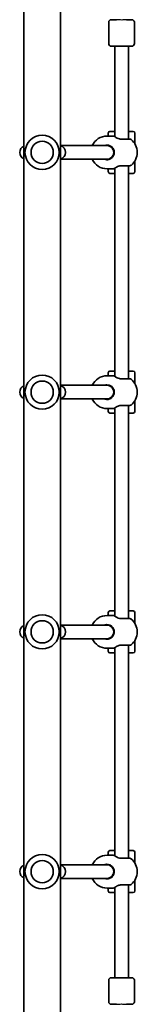
# Model space of a CAD drawing. Units: millimetres. Extents: x -3042 to 2935, y -3650 to 4202.
# Drawn here: x 1258 to 1395, y -694 to 456 of the extents above; entities that cross this region are included whole.
import ezdxf

# ---------------------------------------------------------------- set-up
doc = ezdxf.new("R2010")
doc.units = ezdxf.units.MM
doc.layers.add('Widoczne (ISO)', color=7, linetype='Continuous', lineweight=35)
doc.layers.add('Widoczne wąskie (ISO)', color=7, linetype='Continuous', lineweight=25)

msp = doc.modelspace()

# ---------------------------------------------------------------- linework, layer by layer
at = {"layer": 'Widoczne (ISO)'}
for p, q in [((1263.1, -752.2), (1263.1, 546.9)), ((1305.5, -729.1), (1305.5, 499.2)), ((1361.8, 453), (1361.8, 428)), ((1364.8, 456), (1371, 456)), ((1382.6, 456), (1388.8, 456)), ((1391.8, 453), (1391.8, 428)), ((1388.8, 425), (1364.8, 425)), ((1368.8, 425), (1368.8, 319.5)), ((1384.8, 425), (1384.8, 316.5)), ((1361.3, 320.1), (1361.3, 323.5)), ((1363.3, 325.5), (1368.8, 325.5)), ((1384.8, 325.5), (1390.3, 325.5)), ((1392.3, 311.1), (1392.3, 323.5)), ((1367.3, 320.1), (1360, 320.1)), ((1305.5, 309), (1359.8, 309)), ((1359.8, 309), (1360.5, 309)), ((1360.5, 309), (1362.7, 309)), ((1395.1, 301.1), (1395.1, 300.8)), ((1305.5, 293), (1359.8, 293)), ((1359.8, 293), (1360.5, 293)), ((1360.5, 293), (1362.7, 293)), ((1392.3, 278.5), (1392.3, 290.9)), ((1367.3, 281.8), (1360, 281.8)), ((1361.3, 278.5), (1361.3, 281.8)), ((1368.8, 276.5), (1363.3, 276.5)), ((1368.8, 282.5), (1368.8, 39.5)), ((1384.8, 285.5), (1384.8, 36.5)), ((1390.3, 276.5), (1384.8, 276.5)), ((1367.3, 40.1), (1360, 40.1)), ((1361.3, 40.1), (1361.3, 43.5)), ((1363.3, 45.5), (1368.8, 45.5)), ((1384.8, 45.5), (1390.3, 45.5)), ((1392.3, 31.1), (1392.3, 43.5)), ((1305.5, 29), (1359.8, 29)), ((1359.8, 29), (1360.5, 29)), ((1360.5, 29), (1362.7, 29)), ((1305.5, 13), (1359.8, 13)), ((1359.8, 13), (1360.5, 13)), ((1360.5, 13), (1362.7, 13)), ((1395.1, 21.1), (1395.1, 20.8)), ((1367.3, 1.8), (1360, 1.8)), ((1361.3, -1.5), (1361.3, 1.8)), ((1368.8, 2.5), (1368.8, -240.5)), ((1384.8, 5.5), (1384.8, -243.5)), ((1392.3, -1.5), (1392.3, 10.9)), ((1368.8, -3.5), (1363.3, -3.5)), ((1390.3, -3.5), (1384.8, -3.5)), ((1367.3, -239.9), (1360, -239.9)), ((1361.3, -239.9), (1361.3, -236.5)), ((1363.3, -234.5), (1368.8, -234.5)), ((1384.8, -234.5), (1390.3, -234.5)), ((1392.3, -248.9), (1392.3, -236.5)), ((1305.5, -251), (1359.8, -251)), ((1359.8, -251), (1360.5, -251)), ((1360.5, -251), (1362.7, -251)), ((1395.1, -258.9), (1395.1, -259.2)), ((1305.5, -267), (1359.8, -267)), ((1359.8, -267), (1360.5, -267)), ((1360.5, -267), (1362.7, -267)), ((1384.8, -274.5), (1384.8, -523.5)), ((1392.3, -281.5), (1392.3, -269.1)), ((1367.3, -278.2), (1360, -278.2)), ((1361.3, -281.5), (1361.3, -278.2)), ((1368.8, -283.5), (1363.3, -283.5)), ((1368.8, -277.5), (1368.8, -520.5)), ((1390.3, -283.5), (1384.8, -283.5)), ((1361.3, -519.9), (1361.3, -516.5)), ((1363.3, -514.5), (1368.8, -514.5)), ((1384.8, -514.5), (1390.3, -514.5)), ((1392.3, -528.9), (1392.3, -516.5)), ((1367.3, -519.9), (1360, -519.9)), ((1305.5, -531), (1359.8, -531)), ((1359.8, -531), (1360.5, -531)), ((1360.5, -531), (1362.7, -531)), ((1395.1, -538.9), (1395.1, -539.2)), ((1305.5, -547), (1359.8, -547)), ((1359.8, -547), (1360.5, -547)), ((1360.5, -547), (1362.7, -547)), ((1392.3, -561.5), (1392.3, -549.1)), ((1367.3, -558.2), (1360, -558.2)), ((1361.3, -561.5), (1361.3, -558.2)), ((1368.8, -557.5), (1368.8, -663)), ((1384.8, -554.5), (1384.8, -663)), ((1368.8, -563.5), (1363.3, -563.5)), ((1390.3, -563.5), (1384.8, -563.5)), ((1361.8, -691), (1361.8, -666)), ((1364.8, -663), (1388.8, -663)), ((1391.8, -691), (1391.8, -666)), ((1371, -694), (1364.8, -694)), ((1388.8, -694), (1382.6, -694))]:
    msp.add_line(p, q, dxfattribs=at)
for centre in [(1284.3, 301), (1284.3, 21), (1284.3, -259), (1284.3, -539)]:
    msp.add_circle(centre, 13, dxfattribs=at)
for centre, radius, start, end in [((1364.8, 453), 3, 90, 180), ((1388.8, 453), 3, 0, 90), ((1364.8, 428), 3, 180, 270), ((1388.8, 428), 3, 270, 0), ((1363.3, 323.5), 2, 90, 180), ((1390.3, 323.5), 2, 0, 90), ((1284.3, 301), 20, 90, 270), ((1284.3, 301), 20, 270, 90), ((1360, 301.1), 19, 90, 155.5966), ((1367.3, 319.1), 1, 62.3717, 90), ((1386.6, 314.5), 2, 51.7479, 90), ((1376.1, 301.1), 19, 0, 51.7479), ((1266.2, 301), 8, 112.474, 247.526), ((1303.6, 301), 8, 283.503, 76.497), ((1359.8, 301), 8.5, 90, 109.7499), ((1376.1, 300.8), 19, 308.2521, 0), ((1360, 300.8), 19, 204.4034, 270), ((1359.8, 301), 8.5, 250.2501, 270), ((1363.3, 278.5), 2, 180, 270), ((1367.3, 282.8), 1, 270, 297.6283), ((1386.6, 287.5), 2, 270, 308.2521), ((1390.3, 278.5), 2, 270, 0), ((1284.3, 21), 20, 90, 270), ((1284.3, 21), 20, 270, 90), ((1360, 21.1), 19, 90, 155.5966), ((1363.3, 43.5), 2, 90, 180), ((1367.3, 39.1), 1, 62.3717, 90), ((1386.6, 34.5), 2, 51.7479, 90), ((1376.1, 21.1), 19, 0, 51.7479), ((1390.3, 43.5), 2, 0, 90), ((1266.2, 21), 8, 112.474, 247.526), ((1303.6, 21), 8, 283.503, 76.497), ((1359.8, 21), 8.5, 90, 109.7499), ((1360, 20.8), 19, 204.4034, 270), ((1359.8, 21), 8.5, 250.2501, 270), ((1376.1, 20.8), 19, 308.2521, 0), ((1367.3, 2.8), 1, 270, 297.6283), ((1386.6, 7.5), 2, 270, 308.2521), ((1363.3, -1.5), 2, 180, 270), ((1390.3, -1.5), 2, 270, 0), ((1284.3, -259), 20, 90, 270), ((1284.3, -259), 20, 270, 90), ((1360, -258.9), 19, 90, 155.5966), ((1363.3, -236.5), 2, 90, 180), ((1367.3, -240.9), 1, 62.3717, 90), ((1390.3, -236.5), 2, 0, 90), ((1266.2, -259), 8, 112.474, 247.526), ((1303.6, -259), 8, 283.503, 76.497), ((1359.8, -259), 8.5, 90, 109.7499), ((1386.6, -245.5), 2, 51.7479, 90), ((1376.1, -258.9), 19, 0, 51.7479), ((1376.1, -259.2), 19, 308.2521, 0), ((1360, -259.2), 19, 204.4034, 270), ((1359.8, -259), 8.5, 250.2501, 270), ((1386.6, -272.5), 2, 270, 308.2521), ((1363.3, -281.5), 2, 180, 270), ((1367.3, -277.2), 1, 270, 297.6283), ((1390.3, -281.5), 2, 270, 0), ((1363.3, -516.5), 2, 90, 180), ((1390.3, -516.5), 2, 0, 90), ((1284.3, -539), 20, 90, 270), ((1284.3, -539), 20, 270, 90), ((1360, -538.9), 19, 90, 155.5966), ((1367.3, -520.9), 1, 62.3717, 90), ((1386.6, -525.5), 2, 51.7479, 90), ((1376.1, -538.9), 19, 0, 51.7479), ((1266.2, -539), 8, 112.474, 247.526), ((1303.6, -539), 8, 283.503, 76.497), ((1359.8, -539), 8.5, 90, 109.7499), ((1376.1, -539.2), 19, 308.2521, 0), ((1360, -539.2), 19, 204.4034, 270), ((1359.8, -539), 8.5, 250.2501, 270), ((1363.3, -561.5), 2, 180, 270), ((1367.3, -557.2), 1, 270, 297.6283), ((1386.6, -552.5), 2, 270, 308.2521), ((1390.3, -561.5), 2, 270, 0), ((1364.8, -666), 3, 90, 180), ((1388.8, -666), 3, 0, 90), ((1364.8, -691), 3, 180, 270), ((1388.8, -691), 3, 270, 0)]:
    msp.add_arc(centre, radius, start, end, dxfattribs=at)
for centre, major_axis, ratio, start_param, end_param in [((1362.1, 301), (0, 9.5), 0.946122, 0.532783, 0.569621), ((1359.8, 301), (0, 8), 0.99917, 3.141593, 6.283185), ((1360.5, 301), (0, -8), 0.998767, 2.269653, 3.141593), ((1362.1, 301), (0, 9.5), 0.946122, 2.571971, 2.60881), ((1360.5, 301), (0, -8), 0.998767, 0, 0.871939), ((1362.1, 21), (0, 9.5), 0.946122, 0.532783, 0.569621), ((1359.8, 21), (0, 8), 0.99917, 3.141593, 6.283185), ((1360.5, 21), (0, -8), 0.998767, 2.269653, 3.141593), ((1362.1, 21), (0, 9.5), 0.946122, 2.571971, 2.60881), ((1360.5, 21), (0, -8), 0.998767, 0, 0.871939), ((1362.1, -259), (0, 9.5), 0.946122, 0.532783, 0.569621), ((1359.8, -259), (0, 8), 0.99917, 3.141593, 6.283185), ((1360.5, -259), (0, -8), 0.998767, 2.269653, 3.141593), ((1360.5, -259), (0, -8), 0.998767, 0, 0.871939), ((1362.1, -259), (0, 9.5), 0.946122, 2.571971, 2.60881), ((1362.1, -539), (0, 9.5), 0.946122, 0.532783, 0.569621), ((1359.8, -539), (0, 8), 0.99917, 3.141593, 6.283185), ((1360.5, -539), (0, -8), 0.998767, 2.269653, 3.141593), ((1362.1, -539), (0, 9.5), 0.946122, 2.571971, 2.60881), ((1360.5, -539), (0, -8), 0.998767, 0, 0.871939)]:
    msp.add_ellipse(centre, major_axis=major_axis, ratio=ratio, start_param=start_param, end_param=end_param, dxfattribs=at)
for points, knots in [([(1367.8, 320), (1367.8, 320), (1367.8, 320), (1367.8, 320), (1367.8, 320), (1367.9, 320), (1367.9, 320), (1368, 319.9), (1368.1, 319.9), (1368.2, 319.8), (1368.3, 319.8), (1368.3, 319.8)], [6.0862698, 6.0862698, 6.0862698, 6.0862698, 6.1525228, 6.1525228, 6.2187757, 6.2187757, 6.2850287, 6.2850287, 6.3512817, 6.3512817, 6.4175347, 6.4175347, 6.4175347, 6.4175347]), ([(1370.1, 318.7), (1370, 318.8), (1369.8, 318.9), (1369.6, 319), (1369.4, 319.1), (1369.2, 319.3), (1369, 319.4), (1368.8, 319.5), (1368.7, 319.5), (1368.5, 319.7), (1368.4, 319.7), (1368.3, 319.8)], [0, 0, 0, 0, 0.0695388, 0.0695388, 0.1390777, 0.1390777, 0.2086165, 0.2086165, 0.2781554, 0.2781554, 0.3476942, 0.3476942, 0.3476942, 0.3476942]), ([(1376.2, 316.5), (1375.6, 316.5), (1375, 316.6), (1373.4, 317), (1372.5, 317.3), (1371.1, 318), (1370.6, 318.3), (1370.1, 318.6), (1370.1, 318.6), (1370.1, 318.7)], [-3.4063648, -3.4063648, -3.4063648, -3.4063648, -3.1821449, -3.1821449, -2.8233931, -2.8233931, -2.4923005, -2.4923005, -2.4825401, -2.4825401, -2.4825401, -2.4825401]), ([(1376.8, 316.5), (1376.7, 316.5), (1376.6, 316.5), (1376.4, 316.5), (1376.3, 316.5), (1376.2, 316.5)], [0, 0, 0, 0, 0.03504151, 0.03504151, 0.07008301, 0.07008301, 0.07008301, 0.07008301]), ([(1386.6, 316.5), (1386.6, 316.5), (1386.5, 316.5), (1385.9, 316.5), (1385.1, 316.5), (1382.9, 316.5), (1381.4, 316.5), (1378.9, 316.5), (1377.9, 316.5), (1376.8, 316.5)], [1.587388, 1.587388, 1.587388, 1.587388, 1.842753, 1.842753, 2.356937, 2.356937, 2.86021, 2.86021, 3.174755, 3.174755, 3.174755, 3.174755]), ([(1359.8, 309.5), (1361, 309.5), (1362.2, 309.2), (1364.3, 308.3), (1365.2, 307.6), (1366.1, 306.7), (1366.2, 306.6), (1366.3, 306.4)], [-6.2734397, -6.2734397, -6.2734397, -6.2734397, -5.8665698, -5.8665698, -5.4650782, -5.4650782, -5.402374, -5.402374, -5.402374, -5.402374]), ([(1366.3, 306.4), (1366.6, 306.1), (1366.9, 305.8), (1367.4, 304.9), (1367.6, 304.4), (1367.8, 303.9)], [-0.3476944, -0.3476944, -0.3476944, -0.3476944, -0.1944861, -0.1944861, 0, 0, 0, 0]), ([(1367.8, 303.9), (1368, 303.4), (1368.1, 302.9), (1368.3, 302), (1368.3, 301.5), (1368.3, 301), (1368.3, 300), (1368.1, 299), (1367.8, 298.1)], [-6.4175347, -6.4175347, -6.4175347, -6.4175347, -6.249703, -6.249703, -6.0862698, -6.0862698, -6.0862698, -5.754988, -5.754988, -5.754988, -5.754988]), ([(1366.3, 295.5), (1366, 295.2), (1365.7, 294.8), (1364.6, 293.9), (1363.9, 293.5), (1362.5, 292.9), (1361.8, 292.7), (1360.7, 292.5), (1360.2, 292.5), (1359.8, 292.5)], [-7.1445053, -7.1445053, -7.1445053, -7.1445053, -6.9590612, -6.9590612, -6.6543405, -6.6543405, -6.41994, -6.41994, -6.2734397, -6.2734397, -6.2734397, -6.2734397]), ([(1367.8, 298.1), (1367.6, 297.6), (1367.4, 297.1), (1366.9, 296.2), (1366.6, 295.9), (1366.3, 295.5)], [0, 0, 0, 0, 0.1944859, 0.1944859, 0.3476944, 0.3476944, 0.3476944, 0.3476944]), ([(1368.3, 282.2), (1368.3, 282.2), (1368.2, 282.2), (1368.1, 282.1), (1368, 282.1), (1367.9, 282), (1367.9, 282), (1367.8, 282), (1367.8, 282), (1367.8, 282), (1367.8, 282), (1367.8, 282)], [5.754988, 5.754988, 5.754988, 5.754988, 5.8212443, 5.8212443, 5.8875007, 5.8875007, 5.953757, 5.953757, 6.0200134, 6.0200134, 6.0862698, 6.0862698, 6.0862698, 6.0862698]), ([(1368.3, 282.2), (1368.4, 282.3), (1368.5, 282.3), (1368.7, 282.4), (1368.8, 282.5), (1369, 282.6), (1369.2, 282.7), (1369.4, 282.9), (1369.6, 283), (1369.8, 283.1), (1370, 283.2), (1370.1, 283.3)], [0, 0, 0, 0, 0.0695389, 0.0695389, 0.1390777, 0.1390777, 0.2086166, 0.2086166, 0.2781555, 0.2781555, 0.3476944, 0.3476944, 0.3476944, 0.3476944]), ([(1370.1, 283.3), (1370.3, 283.5), (1370.5, 283.6), (1371.3, 284.1), (1372, 284.5), (1373.4, 285), (1374.1, 285.2), (1375.3, 285.4), (1375.7, 285.5), (1376.2, 285.5)], [-0.9238247, -0.9238247, -0.9238247, -0.9238247, -0.7633722, -0.7633722, -0.4307699, -0.4307699, -0.1656807, -0.1656807, 0, 0, 0, 0]), ([(1376.2, 285.5), (1376.3, 285.5), (1376.4, 285.5), (1376.6, 285.5), (1376.7, 285.5), (1376.8, 285.5)], [0, 0, 0, 0, 0.03504151, 0.03504151, 0.07008301, 0.07008301, 0.07008301, 0.07008301]), ([(1376.8, 285.5), (1377.5, 285.5), (1378.2, 285.5), (1379.9, 285.5), (1380.9, 285.5), (1383, 285.5), (1384.1, 285.5), (1385.7, 285.5), (1386.3, 285.5), (1386.6, 285.5), (1386.6, 285.5), (1386.6, 285.5)], [0, 0, 0, 0, 0.206308, 0.206308, 0.5364, 0.5364, 0.96552, 0.96552, 1.422771, 1.422771, 1.587368, 1.587368, 1.587368, 1.587368]), ([(1367.8, 40), (1367.8, 40), (1367.8, 40), (1367.8, 40), (1367.8, 40), (1367.9, 40), (1367.9, 40), (1368, 39.9), (1368.1, 39.9), (1368.2, 39.8), (1368.3, 39.8), (1368.3, 39.8)], [6.0862698, 6.0862698, 6.0862698, 6.0862698, 6.1525228, 6.1525228, 6.2187757, 6.2187757, 6.2850287, 6.2850287, 6.3512817, 6.3512817, 6.4175347, 6.4175347, 6.4175347, 6.4175347]), ([(1370.1, 38.7), (1370, 38.8), (1369.8, 38.9), (1369.6, 39), (1369.4, 39.1), (1369.2, 39.3), (1369, 39.4), (1368.8, 39.5), (1368.7, 39.5), (1368.5, 39.7), (1368.4, 39.7), (1368.3, 39.8)], [0, 0, 0, 0, 0.0695388, 0.0695388, 0.1390777, 0.1390777, 0.2086165, 0.2086165, 0.2781554, 0.2781554, 0.3476942, 0.3476942, 0.3476942, 0.3476942]), ([(1376.2, 36.5), (1375.6, 36.5), (1375, 36.6), (1373.4, 37), (1372.5, 37.3), (1371.1, 38), (1370.6, 38.3), (1370.1, 38.6), (1370.1, 38.6), (1370.1, 38.7)], [-3.4063648, -3.4063648, -3.4063648, -3.4063648, -3.1821449, -3.1821449, -2.8233931, -2.8233931, -2.4923005, -2.4923005, -2.4825401, -2.4825401, -2.4825401, -2.4825401]), ([(1376.8, 36.5), (1376.7, 36.5), (1376.6, 36.5), (1376.4, 36.5), (1376.3, 36.5), (1376.2, 36.5)], [0, 0, 0, 0, 0.03504151, 0.03504151, 0.07008301, 0.07008301, 0.07008301, 0.07008301]), ([(1386.6, 36.5), (1386.6, 36.5), (1386.5, 36.5), (1385.9, 36.5), (1385.1, 36.5), (1382.9, 36.5), (1381.4, 36.5), (1378.9, 36.5), (1377.9, 36.5), (1376.8, 36.5)], [1.587388, 1.587388, 1.587388, 1.587388, 1.842753, 1.842753, 2.356937, 2.356937, 2.86021, 2.86021, 3.174755, 3.174755, 3.174755, 3.174755]), ([(1359.8, 29.5), (1361, 29.5), (1362.2, 29.2), (1364.3, 28.3), (1365.2, 27.6), (1366.1, 26.7), (1366.2, 26.6), (1366.3, 26.4)], [-6.2734397, -6.2734397, -6.2734397, -6.2734397, -5.8665698, -5.8665698, -5.4650782, -5.4650782, -5.402374, -5.402374, -5.402374, -5.402374]), ([(1366.3, 26.4), (1366.6, 26.1), (1366.9, 25.8), (1367.4, 24.9), (1367.6, 24.4), (1367.8, 23.9)], [-0.3476944, -0.3476944, -0.3476944, -0.3476944, -0.1944861, -0.1944861, 0, 0, 0, 0]), ([(1367.8, 23.9), (1368, 23.4), (1368.1, 22.9), (1368.3, 22), (1368.3, 21.5), (1368.3, 21), (1368.3, 20), (1368.1, 19), (1367.8, 18.1)], [-6.4175347, -6.4175347, -6.4175347, -6.4175347, -6.249703, -6.249703, -6.0862698, -6.0862698, -6.0862698, -5.754988, -5.754988, -5.754988, -5.754988]), ([(1366.3, 15.5), (1366, 15.2), (1365.7, 14.8), (1364.6, 13.9), (1363.9, 13.5), (1362.5, 12.9), (1361.8, 12.7), (1360.7, 12.5), (1360.2, 12.5), (1359.8, 12.5)], [-7.1445053, -7.1445053, -7.1445053, -7.1445053, -6.9590612, -6.9590612, -6.6543405, -6.6543405, -6.41994, -6.41994, -6.2734397, -6.2734397, -6.2734397, -6.2734397]), ([(1367.8, 18.1), (1367.6, 17.6), (1367.4, 17.1), (1366.9, 16.2), (1366.6, 15.9), (1366.3, 15.5)], [0, 0, 0, 0, 0.1944859, 0.1944859, 0.3476944, 0.3476944, 0.3476944, 0.3476944]), ([(1368.3, 2.2), (1368.3, 2.2), (1368.2, 2.2), (1368.1, 2.1), (1368, 2.1), (1367.9, 2), (1367.9, 2), (1367.8, 2), (1367.8, 2), (1367.8, 2), (1367.8, 2), (1367.8, 2)], [5.754988, 5.754988, 5.754988, 5.754988, 5.8212443, 5.8212443, 5.8875007, 5.8875007, 5.953757, 5.953757, 6.0200134, 6.0200134, 6.0862698, 6.0862698, 6.0862698, 6.0862698]), ([(1368.3, 2.2), (1368.4, 2.3), (1368.5, 2.3), (1368.7, 2.4), (1368.8, 2.5), (1369, 2.6), (1369.2, 2.7), (1369.4, 2.9), (1369.6, 3), (1369.8, 3.1), (1370, 3.2), (1370.1, 3.3)], [0, 0, 0, 0, 0.0695389, 0.0695389, 0.1390777, 0.1390777, 0.2086166, 0.2086166, 0.2781555, 0.2781555, 0.3476944, 0.3476944, 0.3476944, 0.3476944]), ([(1370.1, 3.3), (1370.3, 3.5), (1370.5, 3.6), (1371.3, 4.1), (1372, 4.5), (1373.4, 5), (1374.1, 5.2), (1375.3, 5.4), (1375.7, 5.5), (1376.2, 5.5)], [-0.9238247, -0.9238247, -0.9238247, -0.9238247, -0.7633722, -0.7633722, -0.4307699, -0.4307699, -0.1656807, -0.1656807, 0, 0, 0, 0]), ([(1376.2, 5.5), (1376.3, 5.5), (1376.4, 5.5), (1376.6, 5.5), (1376.7, 5.5), (1376.8, 5.5)], [0, 0, 0, 0, 0.03504151, 0.03504151, 0.07008301, 0.07008301, 0.07008301, 0.07008301]), ([(1376.8, 5.5), (1377.5, 5.5), (1378.2, 5.5), (1379.9, 5.5), (1380.9, 5.5), (1383, 5.5), (1384.1, 5.5), (1385.7, 5.5), (1386.3, 5.5), (1386.6, 5.5), (1386.6, 5.5), (1386.6, 5.5)], [0, 0, 0, 0, 0.206308, 0.206308, 0.5364, 0.5364, 0.96552, 0.96552, 1.422771, 1.422771, 1.587368, 1.587368, 1.587368, 1.587368]), ([(1367.8, -240), (1367.8, -240), (1367.8, -240), (1367.8, -240), (1367.8, -240), (1367.9, -240), (1367.9, -240), (1368, -240.1), (1368.1, -240.1), (1368.2, -240.2), (1368.3, -240.2), (1368.3, -240.2)], [6.0862698, 6.0862698, 6.0862698, 6.0862698, 6.1525228, 6.1525228, 6.2187757, 6.2187757, 6.2850287, 6.2850287, 6.3512817, 6.3512817, 6.4175347, 6.4175347, 6.4175347, 6.4175347]), ([(1370.1, -241.3), (1370, -241.2), (1369.8, -241.1), (1369.6, -241), (1369.4, -240.9), (1369.2, -240.7), (1369, -240.6), (1368.8, -240.5), (1368.7, -240.5), (1368.5, -240.3), (1368.4, -240.3), (1368.3, -240.2)], [0, 0, 0, 0, 0.0695388, 0.0695388, 0.1390777, 0.1390777, 0.2086165, 0.2086165, 0.2781554, 0.2781554, 0.3476942, 0.3476942, 0.3476942, 0.3476942]), ([(1376.2, -243.5), (1375.6, -243.5), (1375, -243.4), (1373.4, -243), (1372.5, -242.7), (1371.1, -242), (1370.6, -241.7), (1370.1, -241.4), (1370.1, -241.4), (1370.1, -241.3)], [-3.4063648, -3.4063648, -3.4063648, -3.4063648, -3.1821449, -3.1821449, -2.8233931, -2.8233931, -2.4923005, -2.4923005, -2.4825401, -2.4825401, -2.4825401, -2.4825401]), ([(1359.8, -250.5), (1361, -250.5), (1362.2, -250.8), (1364.3, -251.7), (1365.2, -252.4), (1366.1, -253.3), (1366.2, -253.4), (1366.3, -253.6)], [-6.2734397, -6.2734397, -6.2734397, -6.2734397, -5.8665698, -5.8665698, -5.4650782, -5.4650782, -5.402374, -5.402374, -5.402374, -5.402374]), ([(1376.8, -243.5), (1376.7, -243.5), (1376.6, -243.5), (1376.4, -243.5), (1376.3, -243.5), (1376.2, -243.5)], [0, 0, 0, 0, 0.03504151, 0.03504151, 0.07008301, 0.07008301, 0.07008301, 0.07008301]), ([(1386.6, -243.5), (1386.6, -243.5), (1386.5, -243.5), (1385.9, -243.5), (1385.1, -243.5), (1382.9, -243.5), (1381.4, -243.5), (1378.9, -243.5), (1377.9, -243.5), (1376.8, -243.5)], [1.587388, 1.587388, 1.587388, 1.587388, 1.842753, 1.842753, 2.356937, 2.356937, 2.86021, 2.86021, 3.174755, 3.174755, 3.174755, 3.174755]), ([(1366.3, -264.5), (1366, -264.8), (1365.7, -265.2), (1364.6, -266.1), (1363.9, -266.5), (1362.5, -267.1), (1361.8, -267.3), (1360.7, -267.5), (1360.2, -267.5), (1359.8, -267.5)], [-7.1445053, -7.1445053, -7.1445053, -7.1445053, -6.9590612, -6.9590612, -6.6543405, -6.6543405, -6.41994, -6.41994, -6.2734397, -6.2734397, -6.2734397, -6.2734397]), ([(1366.3, -253.6), (1366.6, -253.9), (1366.9, -254.2), (1367.4, -255.1), (1367.6, -255.6), (1367.8, -256.1)], [-0.3476944, -0.3476944, -0.3476944, -0.3476944, -0.1944861, -0.1944861, 0, 0, 0, 0]), ([(1367.8, -261.9), (1367.6, -262.4), (1367.4, -262.9), (1366.9, -263.8), (1366.6, -264.1), (1366.3, -264.5)], [0, 0, 0, 0, 0.1944859, 0.1944859, 0.3476944, 0.3476944, 0.3476944, 0.3476944]), ([(1367.8, -256.1), (1368, -256.6), (1368.1, -257.1), (1368.3, -258), (1368.3, -258.5), (1368.3, -259), (1368.3, -260), (1368.1, -261), (1367.8, -261.9)], [-6.4175347, -6.4175347, -6.4175347, -6.4175347, -6.249703, -6.249703, -6.0862698, -6.0862698, -6.0862698, -5.754988, -5.754988, -5.754988, -5.754988]), ([(1370.1, -276.7), (1370.3, -276.5), (1370.5, -276.4), (1371.3, -275.9), (1372, -275.5), (1373.4, -275), (1374.1, -274.8), (1375.3, -274.6), (1375.7, -274.5), (1376.2, -274.5)], [-0.9238247, -0.9238247, -0.9238247, -0.9238247, -0.7633722, -0.7633722, -0.4307699, -0.4307699, -0.1656807, -0.1656807, 0, 0, 0, 0]), ([(1376.2, -274.5), (1376.3, -274.5), (1376.4, -274.5), (1376.6, -274.5), (1376.7, -274.5), (1376.8, -274.5)], [0, 0, 0, 0, 0.03504151, 0.03504151, 0.07008301, 0.07008301, 0.07008301, 0.07008301]), ([(1376.8, -274.5), (1377.5, -274.5), (1378.2, -274.5), (1379.9, -274.5), (1380.9, -274.5), (1383, -274.5), (1384.1, -274.5), (1385.7, -274.5), (1386.3, -274.5), (1386.6, -274.5), (1386.6, -274.5), (1386.6, -274.5)], [0, 0, 0, 0, 0.206308, 0.206308, 0.5364, 0.5364, 0.96552, 0.96552, 1.422771, 1.422771, 1.587368, 1.587368, 1.587368, 1.587368]), ([(1368.3, -277.8), (1368.3, -277.8), (1368.2, -277.8), (1368.1, -277.9), (1368, -277.9), (1367.9, -278), (1367.9, -278), (1367.8, -278), (1367.8, -278), (1367.8, -278), (1367.8, -278), (1367.8, -278)], [5.754988, 5.754988, 5.754988, 5.754988, 5.8212443, 5.8212443, 5.8875007, 5.8875007, 5.953757, 5.953757, 6.0200134, 6.0200134, 6.0862698, 6.0862698, 6.0862698, 6.0862698]), ([(1368.3, -277.8), (1368.4, -277.7), (1368.5, -277.7), (1368.7, -277.6), (1368.8, -277.5), (1369, -277.4), (1369.2, -277.3), (1369.4, -277.1), (1369.6, -277), (1369.8, -276.9), (1370, -276.8), (1370.1, -276.7)], [0, 0, 0, 0, 0.0695389, 0.0695389, 0.1390777, 0.1390777, 0.2086166, 0.2086166, 0.2781555, 0.2781555, 0.3476944, 0.3476944, 0.3476944, 0.3476944]), ([(1367.8, -520), (1367.8, -520), (1367.8, -520), (1367.8, -520), (1367.8, -520), (1367.9, -520), (1367.9, -520), (1368, -520.1), (1368.1, -520.1), (1368.2, -520.2), (1368.3, -520.2), (1368.3, -520.2)], [6.0862698, 6.0862698, 6.0862698, 6.0862698, 6.1525228, 6.1525228, 6.2187757, 6.2187757, 6.2850287, 6.2850287, 6.3512817, 6.3512817, 6.4175347, 6.4175347, 6.4175347, 6.4175347]), ([(1370.1, -521.3), (1370, -521.2), (1369.8, -521.1), (1369.6, -521), (1369.4, -520.9), (1369.2, -520.7), (1369, -520.6), (1368.8, -520.5), (1368.7, -520.5), (1368.5, -520.3), (1368.4, -520.3), (1368.3, -520.2)], [0, 0, 0, 0, 0.0695388, 0.0695388, 0.1390777, 0.1390777, 0.2086165, 0.2086165, 0.2781554, 0.2781554, 0.3476942, 0.3476942, 0.3476942, 0.3476942]), ([(1376.2, -523.5), (1375.6, -523.5), (1375, -523.4), (1373.4, -523), (1372.5, -522.7), (1371.1, -522), (1370.6, -521.7), (1370.1, -521.4), (1370.1, -521.4), (1370.1, -521.3)], [-3.4063648, -3.4063648, -3.4063648, -3.4063648, -3.1821449, -3.1821449, -2.8233931, -2.8233931, -2.4923005, -2.4923005, -2.4825401, -2.4825401, -2.4825401, -2.4825401]), ([(1376.8, -523.5), (1376.7, -523.5), (1376.6, -523.5), (1376.4, -523.5), (1376.3, -523.5), (1376.2, -523.5)], [0, 0, 0, 0, 0.03504151, 0.03504151, 0.07008301, 0.07008301, 0.07008301, 0.07008301]), ([(1386.6, -523.5), (1386.6, -523.5), (1386.5, -523.5), (1385.9, -523.5), (1385.1, -523.5), (1382.9, -523.5), (1381.4, -523.5), (1378.9, -523.5), (1377.9, -523.5), (1376.8, -523.5)], [1.587388, 1.587388, 1.587388, 1.587388, 1.842753, 1.842753, 2.356937, 2.356937, 2.86021, 2.86021, 3.174755, 3.174755, 3.174755, 3.174755]), ([(1359.8, -530.5), (1361, -530.5), (1362.2, -530.8), (1364.3, -531.7), (1365.2, -532.4), (1366.1, -533.3), (1366.2, -533.4), (1366.3, -533.6)], [-6.2734397, -6.2734397, -6.2734397, -6.2734397, -5.8665698, -5.8665698, -5.4650782, -5.4650782, -5.402374, -5.402374, -5.402374, -5.402374]), ([(1366.3, -533.6), (1366.6, -533.9), (1366.9, -534.2), (1367.4, -535.1), (1367.6, -535.6), (1367.8, -536.1)], [-0.3476944, -0.3476944, -0.3476944, -0.3476944, -0.1944861, -0.1944861, 0, 0, 0, 0]), ([(1367.8, -536.1), (1368, -536.6), (1368.1, -537.1), (1368.3, -538), (1368.3, -538.5), (1368.3, -539), (1368.3, -540), (1368.1, -541), (1367.8, -541.9)], [-6.4175347, -6.4175347, -6.4175347, -6.4175347, -6.249703, -6.249703, -6.0862698, -6.0862698, -6.0862698, -5.754988, -5.754988, -5.754988, -5.754988]), ([(1366.3, -544.5), (1366, -544.8), (1365.7, -545.2), (1364.6, -546.1), (1363.9, -546.5), (1362.5, -547.1), (1361.8, -547.3), (1360.7, -547.5), (1360.2, -547.5), (1359.8, -547.5)], [-7.1445053, -7.1445053, -7.1445053, -7.1445053, -6.9590612, -6.9590612, -6.6543405, -6.6543405, -6.41994, -6.41994, -6.2734397, -6.2734397, -6.2734397, -6.2734397]), ([(1367.8, -541.9), (1367.6, -542.4), (1367.4, -542.9), (1366.9, -543.8), (1366.6, -544.1), (1366.3, -544.5)], [0, 0, 0, 0, 0.1944859, 0.1944859, 0.3476944, 0.3476944, 0.3476944, 0.3476944]), ([(1368.3, -557.8), (1368.3, -557.8), (1368.2, -557.8), (1368.1, -557.9), (1368, -557.9), (1367.9, -558), (1367.9, -558), (1367.8, -558), (1367.8, -558), (1367.8, -558), (1367.8, -558), (1367.8, -558)], [5.754988, 5.754988, 5.754988, 5.754988, 5.8212443, 5.8212443, 5.8875007, 5.8875007, 5.953757, 5.953757, 6.0200134, 6.0200134, 6.0862698, 6.0862698, 6.0862698, 6.0862698]), ([(1368.3, -557.8), (1368.4, -557.7), (1368.5, -557.7), (1368.7, -557.6), (1368.8, -557.5), (1369, -557.4), (1369.2, -557.3), (1369.4, -557.1), (1369.6, -557), (1369.8, -556.9), (1370, -556.8), (1370.1, -556.7)], [0, 0, 0, 0, 0.0695389, 0.0695389, 0.1390777, 0.1390777, 0.2086166, 0.2086166, 0.2781555, 0.2781555, 0.3476944, 0.3476944, 0.3476944, 0.3476944]), ([(1370.1, -556.7), (1370.3, -556.5), (1370.5, -556.4), (1371.3, -555.9), (1372, -555.5), (1373.4, -555), (1374.1, -554.8), (1375.3, -554.6), (1375.7, -554.5), (1376.2, -554.5)], [-0.9238247, -0.9238247, -0.9238247, -0.9238247, -0.7633722, -0.7633722, -0.4307699, -0.4307699, -0.1656807, -0.1656807, 0, 0, 0, 0]), ([(1376.2, -554.5), (1376.3, -554.5), (1376.4, -554.5), (1376.6, -554.5), (1376.7, -554.5), (1376.8, -554.5)], [0, 0, 0, 0, 0.03504151, 0.03504151, 0.07008301, 0.07008301, 0.07008301, 0.07008301]), ([(1376.8, -554.5), (1377.5, -554.5), (1378.2, -554.5), (1379.9, -554.5), (1380.9, -554.5), (1383, -554.5), (1384.1, -554.5), (1385.7, -554.5), (1386.3, -554.5), (1386.6, -554.5), (1386.6, -554.5), (1386.6, -554.5)], [0, 0, 0, 0, 0.206308, 0.206308, 0.5364, 0.5364, 0.96552, 0.96552, 1.422771, 1.422771, 1.587368, 1.587368, 1.587368, 1.587368])]:
    msp.add_open_spline(points, degree=3, knots=knots, dxfattribs=at)
at = {"layer": 'Widoczne wąskie (ISO)'}
for points in [[(1382.6, 456), (1382.5, 456), (1382.5, 456), (1382, 456), (1381.5, 455.9), (1380.1, 455.8), (1379.3, 455.7), (1377.4, 455.6), (1376.5, 455.6), (1374.6, 455.7), (1373.8, 455.7), (1372.4, 455.9), (1371.8, 456), (1371.2, 456), (1371.1, 456), (1371, 456)], [(1371, -694), (1371.1, -694), (1371.1, -694), (1371.6, -694), (1372.1, -693.9), (1373.5, -693.8), (1374.4, -693.7), (1376.2, -693.6), (1377.1, -693.6), (1379, -693.7), (1379.8, -693.7), (1381.2, -693.9), (1381.8, -694), (1382.4, -694), (1382.5, -694), (1382.6, -694)]]:
    msp.add_open_spline(points, degree=3, knots=[0.4565749, 0.4565749, 0.4565749, 0.4565749, 0.4761161, 0.4761161, 0.6274709, 0.6274709, 0.8167911, 0.8167911, 1.0092545, 1.0092545, 1.1962229, 1.1962229, 1.3504627, 1.3504627, 1.3888941, 1.3888941, 1.3888941, 1.3888941], dxfattribs=at)

doc.saveas('drawing.dxf')
